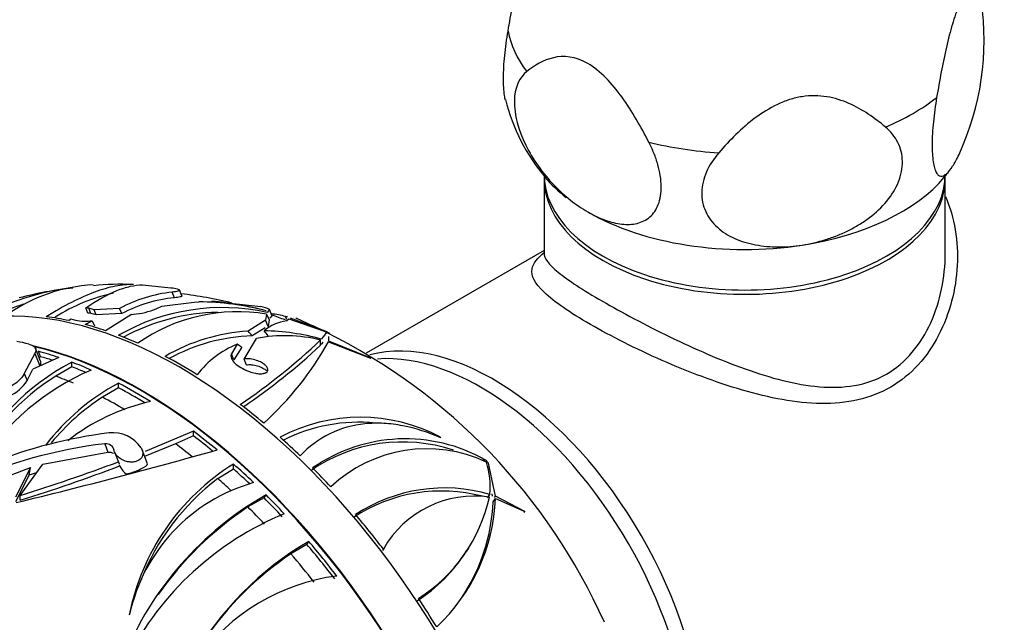
# Paper-space layout 'Layout1' of a CAD drawing. Units: millimetres. Extents: x 0 to 792, y 0 to 1270.
# Drawn here: x 150 to 204, y 113 to 146 of the extents above; entities that cross this region are included whole.
import ezdxf
from ezdxf import colors
from ezdxf.entities.mleader import LeaderData, LeaderLine
from ezdxf.math import Vec2, Vec3

# ---------------------------------------------------------------- set-up
doc = ezdxf.new("R2010")
doc.units = ezdxf.units.MM
doc.layers.add('DV7_Défaut', color=7, linetype='Continuous')
doc.layers.add('Défaut', color=7, linetype='Continuous')

# ---------------------------------------------------------------- blocks, each defined once
blk = doc.blocks.new('_DOT')
at = {"color": 0}
blk.add_line((0, 0), (-1, 0), dxfattribs=at)
at = {"color": 0, "const_width": 0.333}
blk.add_lwpolyline([(-0.1665, 0, 1), (0.1665, 0, 1)], format="xyb", close=True, dxfattribs=at)
blk = doc.blocks.new('SE6')
at = {"layer": 'DV7_Défaut', "color": 7, "linetype": 'Continuous'}
for p, q in [((178.697, 137.417), (178.697, 133.389)), ((200.397, 133.389), (200.397, 137.417)), ((178.697, 133.529), (169.08, 127.976)), ((156.974, 131.663), (158.512, 131.511)), ((158.706, 130.968), (158.587, 131.271)), ((159.107, 131.078), (158.985, 131.388)), ((157.725, 130.374), (158.021, 130.509)), ((158.021, 130.509), (159.772, 130.725)), ((159.772, 130.725), (160.021, 130.748)), ((160.724, 130.783), (163.383, 130.491)), ((154.024, 130.136), (153.913, 130.416)), ((154.372, 130.321), (154.077, 130.399)), ((154.188, 130.118), (154.077, 130.399)), ((154.483, 130.038), (154.188, 130.118)), ((155.744, 130.395), (154.372, 130.321)), ((154.483, 130.038), (154.372, 130.321)), ((155.857, 130.109), (154.483, 130.038)), ((156.389, 130.066), (154.984, 129.187)), ((155.857, 130.109), (155.744, 130.395)), ((156.389, 130.066), (156.496, 130.078)), ((163.685, 130.078), (163.635, 129.76)), ((163.853, 130.336), (163.718, 130.175)), ((163.993, 129.98), (163.853, 130.336)), ((163.993, 129.98), (163.868, 129.858)), ((164.778, 129.795), (164.716, 129.955)), ((153.002, 129.733), (153.113, 129.822)), ((153.113, 129.822), (153.351, 129.755)), ((153.878, 129.522), (154.266, 129.727)), ((154.266, 129.727), (154.377, 129.443)), ((163.635, 129.76), (162.693, 129.158)), ((163.768, 129.421), (163.635, 129.76)), ((163.831, 129.772), (163.768, 129.421)), ((164.764, 129.719), (164.901, 129.832)), ((164.901, 129.832), (166.918, 129.134)), ((166.917, 129.144), (164.977, 129.866)), ((163.62, 129.333), (162.912, 128.911)), ((167.08, 129.062), (166.917, 129.144)), ((166.917, 129.144), (166.917, 129.144)), ((166.917, 129.143), (166.917, 129.144)), ((166.919, 129.017), (166.918, 129.132)), ((167.049, 128.618), (167.064, 128.871)), ((167.075, 129.064), (167.08, 129.062)), ((167.075, 129.061), (167.075, 129.064)), ((162.101, 128.452), (161.796, 127.941)), ((162.472, 127.655), (163.151, 128.772)), ((166.603, 128.399), (166.602, 128.684)), ((166.738, 128.56), (166.649, 128.446)), ((167.034, 128.577), (169.309, 127.708)), ((169.32, 127.705), (167.049, 128.618)), ((151.163, 127.962), (150.589, 126.876)), ((151.163, 127.962), (151.427, 127.287)), ((151.464, 127.549), (151.2, 128.222)), ((151.464, 127.782), (151.35, 128.073)), ((161.924, 127.614), (161.796, 127.941)), ((162.347, 128.294), (161.924, 127.614)), ((152.456, 127.738), (151.045, 127.105)), ((151.389, 127.738), (151.464, 127.782)), ((153.159, 127.232), (153.157, 127.487)), ((162.603, 127.321), (162.472, 127.655)), ((169.309, 127.708), (169.32, 127.705)), ((150.589, 126.876), (150.74, 126.489)), ((150.74, 126.489), (151.045, 127.105)), ((153.159, 127.232), (152.286, 126.733)), ((162.72, 126.996), (162.77, 126.976)), ((155.675, 126.098), (155.674, 126.351)), ((155.675, 126.098), (154.813, 125.594)), ((159.736, 123.754), (157.126, 122.663)), ((159.737, 123.498), (159.736, 123.754)), ((154.936, 123.072), (155.112, 122.623)), ((158.76, 123.08), (157.093, 122.397)), ((159.737, 123.498), (158.76, 123.08)), ((173.103, 123.424), (173.116, 123.391)), ((151.591, 121.971), (155.112, 122.623)), ((155.462, 122.638), (155.643, 122.178)), ((156.901, 122.855), (156.924, 122.814)), ((157.249, 122), (156.956, 122.745)), ((150.368, 120.28), (151.591, 121.971)), ((155.73, 121.966), (155.679, 122.102)), ((155.726, 121.965), (155.778, 121.832)), ((161.898, 121.718), (161.896, 121.98)), ((175.693, 122.028), (175.55, 122.187)), ((175.55, 122.187), (175.55, 122.186)), ((175.55, 122.186), (175.55, 122.186)), ((175.688, 122.028), (175.69, 122.03)), ((175.69, 122.03), (175.693, 122.028)), ((176.064, 120.236), (175.69, 122.03)), ((147.516, 120.516), (150.922, 121.786)), ((150.922, 121.786), (150.104, 120.197)), ((150.844, 121.397), (151.262, 121.516)), ((161.055, 121.195), (161.898, 121.718)), ((150.844, 121.397), (150.105, 119.937)), ((175.904, 120.244), (175.882, 120.365)), ((150.37, 120.021), (150.368, 120.28)), ((163.551, 120.156), (162.678, 119.66)), ((163.551, 120.156), (163.66, 120.315)), ((175.644, 120.161), (175.766, 120.339)), ((175.944, 119.941), (176.069, 120.121)), ((176.025, 120.179), (176.064, 120.236)), ((177.664, 119.425), (176.064, 120.236)), ((176.069, 120.121), (177.66, 119.416)), ((177.62, 119.36), (177.664, 119.425)), ((177.66, 119.416), (177.664, 119.425)), ((165.869, 117.642), (165.976, 117.798)), ((165.869, 117.642), (165.006, 117.135)), ((170.06, 117.462), (169.955, 117.31)), ((174.521, 117.281), (174.63, 117.44)), ((156.282, 113.847), (156.26, 113.826))]:
    blk.add_line(p, q, dxfattribs=at)
for centre, radius, start, end in [((187.756, 144.894), 14.741, 335.2056, 8.2006), ((186.457, 144.052), 10.123, 193.5491, 220.5785), ((197.552, 139.948), 3.721, 318.0023, 327.6057), ((154.815, 122.695), 8.987, 93.2033, 125.0493), ((155.743, 119.717), 11.979, 86.6336, 96.7693), ((155.055, 116.944), 14.688, 97.2889, 118.0306), ((154.929, 113.75), 17.815, 95.5326, 105.0338), ((157.305, 122.075), 9.326, 101.7014, 122.7689), ((159.451, 123.415), 7.903, 96.2757, 117.9667), ((156.203, 107.869), 23.491, 76.1807, 82.9872), ((154.977, 117.197), 14.138, 108.2963, 114.742), ((159.481, 123.24), 7.766, 95.7338, 117.8238), ((159.887, 115.976), 14.773, 75.1644, 89.4792), ((159.157, 113.253), 17.6, 75.1678, 84.89), ((162.975, 128.448), 2.083, 65.0283, 78.701), ((153.922, 129.719), 0.697, 77.1526, 90.7336), ((154.031, 129.438), 0.698, 76.9887, 90.5735), ((161.302, 119.161), 11.276, 77.6243, 119.8903), ((161.229, 119.101), 11.075, 90.908, 118.439), ((156.177, 134.1), 4.035, 274.5292, 292.5627), ((162.113, 120.854), 9.357, 80.3308, 125.1101), ((163.275, 124.421), 5.718, 75.4072, 83.1934), ((156.203, 107.869), 23.491, 68.7822, 70.6788), ((153.881, 132.162), 2.465, 257.5661, 278.97), ((165.057, 127.437), 2.3, 97.304, 130.7499), ((152.605, 100.309), 32.151, 63.7923, 66.7509), ((163.288, 119.068), 10.108, 93.3743, 120.2324), ((163.228, 118.945), 9.971, 91.8164, 118.8384), ((164.674, 120.755), 8.16, 76.3339, 100.7581), ((163.35, 116.805), 12.377, 74.5494, 89.0518), ((152.605, 100.309), 32.151, 24.0836, 63.6124), ((164.029, 123.672), 5.154, 111.9683, 142.5687), ((144.352, 151.991), 32.222, 303.765, 313.6716), ((142.538, 154.282), 35.342, 304.273, 312.9163), ((151.996, 136.988), 17.23, 312.0422, 330.7809), ((159.21, 116.013), 12.972, 117.8123, 153.5894), ((159.501, 114.652), 13.488, 113.113, 147.4485), ((159.23, 115.758), 12.987, 122.3213, 152.1845), ((149.02, 127.538), 2.015, 292.286, 328.648), ((161.492, 115.548), 12.27, 118.3067, 142.6652), ((161.501, 115.308), 12.269, 123.0274, 140.4357), ((159.835, 114.456), 11.165, 102.539, 128.1777), ((168.757, 115.262), 9.248, 61.9652, 117.9593), ((168.679, 115.232), 9.011, 84.2812, 116.8739), ((158.243, 98.416), 25.429, 96.9247, 111.8811), ((155.403, 121.896), 1.779, 32.6558, 97.2941), ((157.856, 97.987), 25.255, 96.6397, 114.5948), ((171.042, 114.493), 8.682, 71.506, 124.8954), ((171.197, 114.575), 8.769, 60.2293, 124.8848), ((73.48, 434.713), 324.018, 283.68837, 285.67253), ((172.36, 115.234), 7.573, 64.8101, 133.2962), ((117.714, 224.127), 108.859, 287.45567, 290.411), ((156.167, 122.383), 0.563, 201.2728, 209.9075), ((168.496, 111.393), 12.475, 121.939, 168.7521), ((171.429, 120.769), 4.359, 354.3452, 17.6059), ((116.264, 227.555), 112.814, 287.59702, 290.49417), ((156.544, 122.151), 0.828, 202.6011, 237.9277), ((165.56, 111.838), 9.493, 105.7337, 167.7825), ((168.666, 111.103), 12.641, 127.0204, 158.76), ((173.158, 111.848), 8.676, 75.2186, 123.3089), ((173.314, 111.899), 8.789, 73.7968, 123.2234), ((172.54, 104.764), 17.908, 119.7279, 157.8478), ((174.939, 114.579), 5.674, 81.7727, 150.3759), ((167.181, 122.126), 8.785, 302.5434, 347.3041), ((166.008, 120.527), 10.068, 313.1194, 357.6902), ((165.826, 120.382), 10.128, 326.0916, 357.5027), ((171.034, 103.825), 16.735, 112.4434, 152.6969), ((173.054, 104.152), 18.659, 123.7834, 144.7261), ((174.586, 102.958), 17.157, 120.1211, 150.4584), ((167.124, 121.92), 8.715, 302.4498, 327.9393), ((174.974, 102.409), 17.782, 124.094, 145.5455), ((168.939, 104.916), 11.11, 97.5232, 144.1433)]:
    blk.add_arc(centre, radius, start, end, dxfattribs=at)
for centre, major_axis, ratio, start_param, end_param in [((214.862, 135.933), (11, -19.053), 0.57735, 0, 3.502123), ((189.547, 146.187), (-12.876, 0), 0.57735, 0.109169, 0.414429), ((189.547, 146.187), (12.876, 0), 0.57735, 5.345157, 5.650417), ((189.547, 146.187), (-12.876, 0), 0.57735, 1.156367, 1.461627), ((189.547, 137.648), (-10.85, 0), 0.57735, 0, 3.141593), ((189.547, 137.417), (-10.85, 0), 0.57735, 6.264741, 6.283185), ((189.547, 137.417), (-10.85, 0), 0.57735, 0, 3.160037), ((189.547, 140.505), (12, 0), 0.57735, 3.592272, 3.778131), ((189.547, 140.505), (12, 0), 0.57735, 4.974188, 5.83168), ((189.547, 140.505), (12, 0), 0.57735, 3.926991, 4.974188), ((159, 103.681), (14.403, -24.946), 0.57735, 0, 3.141593), ((159.142, 103.763), (-14.402, 24.946), 0.57735, -0.479186, -0.415532), ((159.142, 103.763), (-14.402, 24.946), 0.57735, -0.579844, -0.52401), ((159.142, 103.763), (-14.402, 24.946), 0.57735, -0.666793, -0.614726), ((174.959, 91.279), (-21.529, 43.684), 0.200624, -0.639382, -0.628327), ((174.951, 92.638), (-21.712, 44.093), 0.188533, -0.703511, -0.692833), ((175.971, 113.479), (-8, 13.856), 0.57735, 3.293176, 6.131239), ((156.52, 102.249), (-14.608, 25.301), 0.57735, -0.506657, -0.474067), ((156.893, 102.465), (14.403, -24.946), 0.57735, 0.553902, 2.643916), ((173.409, 101.226), (-13.658, 27.714), 0.200624, -0.3359, -0.310274), ((156.865, 102.448), (-14.403, 24.947), 0.57735, 3.696119, 5.782361), ((156.617, 102.305), (-14.407, 24.953), 0.57735, -0.579741, -0.523925), ((159.142, 103.763), (-14.402, 24.946), 0.57735, -0.824433, -0.739093), ((175.263, 113.071), (8, -13.856), 0.57735, 0.27062, 2.870772), ((156.617, 102.305), (-14.253, 24.687), 0.57735, -0.559874, -0.526898), ((156.617, 102.305), (-14.407, 24.953), 0.57735, -0.666828, -0.614777), ((156.617, 102.305), (-14.253, 24.687), 0.57735, -0.652424, -0.612987), ((155.749, 101.804), (-14.253, 24.687), 0.57735, -0.660568, -0.612731), ((156.617, 102.305), (-14.407, 24.953), 0.57735, -0.824419, -0.739106), ((156.617, 102.305), (-14.253, 24.687), 0.57735, -0.810002, -0.738674), ((155.749, 101.804), (-14.253, 24.687), 0.57735, -0.799417, -0.738955), ((159.142, 103.763), (-14.402, 24.946), 0.57735, -1.002785, -0.939131), ((156.617, 102.305), (-14.407, 24.953), 0.57735, -1.002714, -0.939081), ((155.749, 101.804), (-14.253, 24.687), 0.57735, -0.981004, -0.935349), ((156.617, 102.305), (-14.253, 24.687), 0.57735, -0.992999, -0.940825), ((159.142, 103.763), (-14.402, 24.946), 0.57735, -1.103443, -1.047609), ((156.583, 121.739), (-0.666, -0.261), 0.206297, 0.69068, 3.141593), ((156.617, 102.305), (-14.407, 24.953), 0.57735, -1.103339, -1.047524), ((179.304, 102.381), (-18.956, 13.052), 0.787313, -0.899052, -0.887013), ((156.617, 102.305), (-14.253, 24.687), 0.57735, -1.096243, -1.050497), ((159.142, 103.763), (-14.402, 24.946), 0.57735, -1.190392, -1.138325), ((155.749, 101.804), (-14.253, 24.687), 0.57735, -1.088863, -1.051752), ((156.617, 102.305), (-14.253, 24.687), 0.57735, -1.18921, -1.136585), ((156.617, 102.305), (-14.407, 24.953), 0.57735, -1.190427, -1.138376), ((155.749, 101.804), (-14.253, 24.687), 0.57735, -1.184167, -1.136329), ((159.142, 103.763), (-14.402, 24.946), 0.57735, -1.348032, -1.262692), ((156.617, 102.305), (-14.407, 24.953), 0.57735, -1.348018, -1.262704), ((156.617, 102.305), (-14.253, 24.687), 0.57735, -1.348508, -1.262273), ((155.749, 101.804), (-14.253, 24.687), 0.57735, -1.3341, -1.262553), ((143.444, 94.7), (11.2, -19.399), 0.57735, 0, 3.231125), ((143.444, 94.7), (11.2, -19.399), 0.57735, 0, 3.221728), ((159.142, 103.763), (-14.402, 24.946), 0.57735, 4.756802, 4.820456)]:
    blk.add_ellipse(centre, major_axis=major_axis, ratio=ratio, start_param=start_param, end_param=end_param, dxfattribs=at)
for points, knots in [([(176.748, 145.377), (176.827, 145.841), (176.909, 146.302), (177.084, 147.213), (177.178, 147.667), (177.377, 148.537), (177.483, 148.953), (177.656, 149.529), (177.715, 149.709), (177.789, 149.913), (177.803, 149.952), (177.818, 149.989)], [0, 0, 0, 0, 0.276224, 0.276224, 0.552448, 0.552448, 0.828672, 0.828672, 0.966784, 0.966784, 1, 1, 1, 1]), ([(202.346, 146.996), (202.267, 147.121), (202.185, 147.228), (202.01, 147.384), (201.916, 147.434), (201.717, 147.443), (201.611, 147.403), (201.438, 147.235), (201.379, 147.162), (201.26, 146.976), (201.198, 146.863), (201.076, 146.598), (201.015, 146.449), (200.896, 146.119), (200.836, 145.937), (200.665, 145.364), (200.559, 144.948), (200.358, 144.073), (200.266, 143.623), (200.091, 142.714), (200.009, 142.254), (199.93, 141.79)], [0, 0, 0, 0, 0.125, 0.125, 0.25, 0.25, 0.375, 0.375, 0.4375, 0.4375, 0.5, 0.5, 0.5625, 0.5625, 0.625, 0.625, 0.75, 0.75, 0.875, 0.875, 1, 1, 1, 1]), ([(176.611, 141.637), (176.591, 141.716), (176.574, 141.804), (176.52, 142.161), (176.5, 142.475), (176.503, 143.033), (176.509, 143.227), (176.532, 143.631), (176.548, 143.843), (176.612, 144.492), (176.673, 144.934), (176.748, 145.377)], [0, 0, 0, 0, 0.111217, 0.111217, 0.407478, 0.407478, 0.555608, 0.555608, 0.703739, 0.703739, 1, 1, 1, 1]), ([(184.362, 139.382), (183.936, 140.212), (183.464, 141.041), (182.641, 142.181), (182.351, 142.536), (181.73, 143.163), (181.395, 143.434), (180.395, 144.012), (179.746, 144.066), (178.658, 143.814), (178.186, 143.53), (177.761, 143.193)], [0, 0, 0, 0, 0.25, 0.25, 0.375, 0.375, 0.5, 0.5, 0.75, 0.75, 1, 1, 1, 1]), ([(177.761, 143.193), (177.355, 142.872), (177.101, 142.316), (177.078, 140.867), (177.312, 140.015), (178.097, 138.422), (178.631, 137.691), (179.803, 136.463), (180.435, 135.968), (181.062, 135.606)], [0, 0, 0, 0, 0.25, 0.25, 0.5, 0.5, 0.75, 0.75, 1, 1, 1, 1]), ([(197.162, 140.192), (196.867, 140.441), (196.56, 140.677), (195.906, 141.11), (195.557, 141.308), (194.812, 141.632), (194.417, 141.759), (193.772, 141.863), (193.553, 141.882), (193.107, 141.885), (192.878, 141.869), (192.42, 141.797), (192.194, 141.743), (191.749, 141.602), (191.527, 141.514), (190.886, 141.211), (190.491, 140.962), (189.743, 140.404), (189.397, 140.1), (188.745, 139.467), (188.438, 139.137), (188.144, 138.797)], [0, 0, 0, 0, 0.125, 0.125, 0.25, 0.25, 0.375, 0.375, 0.4375, 0.4375, 0.5, 0.5, 0.5625, 0.5625, 0.625, 0.625, 0.75, 0.75, 0.875, 0.875, 1, 1, 1, 1]), ([(199.93, 141.79), (199.855, 141.349), (199.795, 140.911), (199.709, 140.044), (199.686, 139.641), (199.682, 138.898), (199.701, 138.58), (199.76, 138.19), (199.784, 138.077), (199.841, 137.883), (199.874, 137.802), (199.946, 137.672), (199.985, 137.623), (200.069, 137.556), (200.114, 137.537), (200.255, 137.524), (200.356, 137.57), (200.571, 137.757), (200.682, 137.895), (200.907, 138.248), (201.023, 138.465), (201.138, 138.712)], [0, 0, 0, 0, 0.125, 0.125, 0.25, 0.25, 0.375, 0.375, 0.4375, 0.4375, 0.5, 0.5, 0.5625, 0.5625, 0.625, 0.625, 0.75, 0.75, 0.875, 0.875, 1, 1, 1, 1]), ([(192.653, 133.813), (193.081, 133.879), (193.506, 133.978), (194.141, 134.176), (194.352, 134.251), (194.764, 134.416), (194.966, 134.506), (195.362, 134.703), (195.556, 134.81), (195.934, 135.041), (196.119, 135.167), (196.645, 135.564), (196.961, 135.859), (197.503, 136.515), (197.718, 136.864), (198.013, 137.6), (198.086, 137.967), (198.076, 138.517), (198.052, 138.695), (197.968, 139.037), (197.906, 139.203), (197.668, 139.678), (197.442, 139.954), (197.162, 140.192)], [0, 0, 0, 0, 0.125, 0.125, 0.1875, 0.1875, 0.25, 0.25, 0.3125, 0.3125, 0.375, 0.375, 0.5, 0.5, 0.625, 0.625, 0.75, 0.75, 0.8125, 0.8125, 0.875, 0.875, 1, 1, 1, 1]), ([(181.062, 135.606), (181.377, 135.425), (181.688, 135.277), (182.305, 135.054), (182.612, 134.979), (183.191, 134.916), (183.466, 134.927), (183.853, 135.02), (183.977, 135.065), (184.207, 135.18), (184.314, 135.25), (184.511, 135.421), (184.602, 135.521), (184.757, 135.747), (184.823, 135.873), (184.93, 136.152), (184.971, 136.306), (185.024, 136.636), (185.036, 136.81), (185.032, 137.175), (185.015, 137.368), (184.952, 137.763), (184.908, 137.964), (184.792, 138.369), (184.72, 138.576), (184.556, 138.983), (184.464, 139.184), (184.362, 139.382)], [0, 0, 0, 0, 0.125, 0.125, 0.25, 0.25, 0.375, 0.375, 0.4375, 0.4375, 0.5, 0.5, 0.5625, 0.5625, 0.625, 0.625, 0.6875, 0.6875, 0.75, 0.75, 0.8125, 0.8125, 0.875, 0.875, 0.9375, 0.9375, 1, 1, 1, 1]), ([(188.144, 138.797), (187.865, 138.474), (187.64, 138.13), (187.321, 137.399), (187.234, 137.032), (187.219, 136.295), (187.291, 135.947), (187.511, 135.464), (187.601, 135.314), (187.812, 135.03), (187.934, 134.897), (188.203, 134.653), (188.349, 134.543), (188.662, 134.344), (188.83, 134.254), (189.357, 134.017), (189.735, 133.904), (190.535, 133.753), (190.949, 133.716), (191.792, 133.713), (192.225, 133.747), (192.653, 133.813)], [0, 0, 0, 0, 0.125, 0.125, 0.25, 0.25, 0.375, 0.375, 0.4375, 0.4375, 0.5, 0.5, 0.5625, 0.5625, 0.625, 0.625, 0.75, 0.75, 0.875, 0.875, 1, 1, 1, 1]), ([(200.401, 136.432), (200.906, 135.299), (201.109, 134.006), (200.973, 131.409), (200.64, 130.115), (199.732, 128.363), (199.365, 127.824), (198.502, 126.874), (197.997, 126.459), (196.354, 125.504), (195.051, 125.234), (192.315, 125.272), (190.88, 125.555), (187.968, 126.4), (186.504, 126.958), (183.659, 128.206), (182.304, 128.89), (180.097, 130.16), (179.24, 130.751), (178.193, 131.744), (177.986, 132.152), (178.105, 132.828), (178.331, 133.11), (178.723, 133.423)], [0, 0, 0, 0, 0.101261, 0.101261, 0.203412, 0.203412, 0.254488, 0.254488, 0.305564, 0.305564, 0.407716, 0.407716, 0.509868, 0.509868, 0.61202, 0.61202, 0.714172, 0.714172, 0.816324, 0.816324, 0.918476, 0.918476, 1, 1, 1, 1]), ([(178.697, 133.399), (178.695, 133.103), (178.941, 132.772), (179.988, 131.918), (180.808, 131.385), (182.895, 130.179), (184.17, 129.5), (186.835, 128.211), (188.221, 127.602), (190.94, 126.635), (192.296, 126.266), (194.875, 126.05), (196.144, 126.223), (198.274, 127.446), (199.083, 128.461), (200.131, 130.775), (200.39, 132.075), (200.397, 133.375), (200.397, 133.404), (200.397, 133.432)], [0, 0, 0, 0, 0.123394, 0.123394, 0.248225, 0.248225, 0.373057, 0.373057, 0.497888, 0.497888, 0.62272, 0.62272, 0.747551, 0.747551, 0.872383, 0.872383, 0.997214, 0.997214, 1, 1, 1, 1]), ([(156.491, 131.678), (156.188, 131.686), (155.863, 131.657), (155.337, 131.555), (155.156, 131.512), (154.779, 131.404), (154.585, 131.341), (153.593, 130.977), (152.726, 130.538), (151.779, 129.942)], [0, 0, 0, 0, 0.25, 0.25, 0.375, 0.375, 0.5, 0.5, 1, 1, 1, 1]), ([(153.913, 130.416), (154.515, 130.831), (155.072, 131.142), (155.843, 131.456), (156.09, 131.535), (156.552, 131.638), (156.769, 131.663), (156.974, 131.663)], [0, 0, 0, 0, 0.5, 0.5, 0.75, 0.75, 1, 1, 1, 1]), ([(158.512, 131.511), (158.656, 131.49), (158.776, 131.466), (158.939, 131.421), (158.984, 131.399), (158.991, 131.367), (158.984, 131.357), (158.95, 131.337), (158.924, 131.328), (158.82, 131.301), (158.717, 131.285), (158.587, 131.271)], [0, 0, 0, 0, 0.25, 0.25, 0.5, 0.5, 0.625, 0.625, 0.75, 0.75, 1, 1, 1, 1]), ([(159.109, 131.071), (159.11, 131.07), (159.11, 131.07), (159.112, 131.058), (159.105, 131.048), (159.071, 131.03), (159.044, 131.021), (158.939, 130.995), (158.836, 130.981), (158.706, 130.968)], [0, 0, 0, 0, 0.020968, 0.020968, 0.265726, 0.265726, 0.510484, 0.510484, 1, 1, 1, 1]), ([(150.836, 128.465), (150.999, 128.424), (151.117, 128.356), (151.233, 128.181), (151.23, 128.075), (151.163, 127.962)], [0, 0, 0, 0, 0.5, 0.5, 1, 1, 1, 1]), ([(161.796, 127.941), (161.776, 127.903), (161.766, 127.863), (161.765, 127.779), (161.774, 127.736), (161.825, 127.604), (161.892, 127.515), (162.157, 127.263), (162.423, 127.11), (162.72, 126.996)], [0, 0, 0, 0, 0.125, 0.125, 0.25, 0.25, 0.5, 0.5, 1, 1, 1, 1]), ([(151.427, 127.287), (151.477, 127.368), (151.492, 127.445), (151.472, 127.527), (151.468, 127.537), (151.464, 127.547)], [0, 0, 0, 0, 0.87437, 0.87437, 1, 1, 1, 1]), ([(162.77, 126.976), (162.87, 126.937), (162.979, 126.906), (163.088, 126.885), (163.171, 126.87), (163.256, 126.861), (163.337, 126.86), (163.403, 126.859), (163.468, 126.864), (163.525, 126.876), (163.582, 126.888), (163.633, 126.907), (163.671, 126.931), (163.705, 126.953), (163.73, 126.979), (163.745, 127.009), (163.759, 127.037), (163.763, 127.068), (163.759, 127.1), (163.755, 127.135), (163.741, 127.171), (163.719, 127.207), (163.693, 127.248), (163.656, 127.29), (163.611, 127.33), (163.558, 127.377), (163.493, 127.422), (163.421, 127.463), (163.337, 127.51), (163.242, 127.552), (163.143, 127.585), (163.038, 127.621), (162.925, 127.648), (162.814, 127.661), (162.737, 127.671), (162.66, 127.675), (162.588, 127.67), (162.548, 127.668), (162.508, 127.663), (162.472, 127.655)], [0, 0, 0, 0, 0.107762, 0.107762, 0.107762, 0.189915, 0.189915, 0.189915, 0.257557, 0.257557, 0.257557, 0.325796, 0.325796, 0.325796, 0.385342, 0.385342, 0.385342, 0.44288, 0.44288, 0.44288, 0.505828, 0.505828, 0.505828, 0.579762, 0.579762, 0.579762, 0.668643, 0.668643, 0.668643, 0.772261, 0.772261, 0.772261, 0.88175, 0.88175, 0.88175, 0.957138, 0.957138, 0.957138, 1, 1, 1, 1]), ([(163.735, 126.996), (163.685, 127.039), (163.626, 127.08), (163.561, 127.117), (163.477, 127.166), (163.382, 127.209), (163.282, 127.244), (163.177, 127.281), (163.062, 127.31), (162.95, 127.325), (162.873, 127.335), (162.795, 127.34), (162.723, 127.336), (162.681, 127.334), (162.64, 127.329), (162.603, 127.321)], [0, 0, 0, 0, 0.193546, 0.193546, 0.193546, 0.444521, 0.444521, 0.444521, 0.711084, 0.711084, 0.711084, 0.893508, 0.893508, 0.893508, 1, 1, 1, 1]), ([(150.589, 126.876), (150.555, 126.804), (150.509, 126.732), (150.392, 126.588), (150.321, 126.515), (150.076, 126.306), (149.868, 126.174), (149.631, 126.063)], [0, 0, 0, 0, 0.25, 0.25, 0.5, 0.5, 1, 1, 1, 1]), ([(173.116, 123.391), (172.438, 123.694), (171.752, 123.917), (170.718, 124.115), (170.372, 124.158), (169.681, 124.194), (169.342, 124.186), (168.346, 124.082), (167.712, 123.909), (166.515, 123.325), (165.981, 122.928), (165.511, 122.425)], [0, 0, 0, 0, 0.25, 0.25, 0.375, 0.375, 0.5, 0.5, 0.75, 0.75, 1, 1, 1, 1]), ([(155.429, 122.764), (155.419, 122.851), (155.36, 122.933), (155.184, 123.05), (155.061, 123.087), (154.936, 123.072)], [0, 0, 0, 0, 0.5, 0.5, 1, 1, 1, 1]), ([(156.924, 122.814), (156.968, 122.734), (156.994, 122.647), (156.995, 122.561), (156.995, 122.5), (156.984, 122.439), (156.958, 122.381), (156.936, 122.334), (156.903, 122.288), (156.861, 122.247), (156.818, 122.207), (156.764, 122.172), (156.704, 122.146), (156.65, 122.122), (156.589, 122.105), (156.527, 122.096), (156.464, 122.086), (156.398, 122.083), (156.333, 122.087), (156.259, 122.091), (156.186, 122.103), (156.117, 122.122), (156.014, 122.149), (155.918, 122.189), (155.833, 122.239), (155.747, 122.288), (155.672, 122.348), (155.61, 122.413), (155.539, 122.487), (155.485, 122.571), (155.455, 122.658), (155.442, 122.692), (155.434, 122.728), (155.429, 122.764)], [0, 0, 0, 0, 0.128535, 0.128535, 0.128535, 0.217797, 0.217797, 0.217797, 0.292017, 0.292017, 0.292017, 0.36677, 0.36677, 0.36677, 0.433753, 0.433753, 0.433753, 0.501878, 0.501878, 0.501878, 0.579719, 0.579719, 0.579719, 0.695279, 0.695279, 0.695279, 0.81209, 0.81209, 0.81209, 0.946367, 0.946367, 0.946367, 1, 1, 1, 1])]:
    blk.add_open_spline(points, degree=3, knots=knots, dxfattribs=at)
for points, degree in [([(163.685, 130.078), (163.758, 129.925), (163.831, 129.772)], 2), ([(164.815, 129.932), (164.783, 129.939), (164.75, 129.947), (164.716, 129.955)], 3), ([(165.279, 129.868), (165.312, 129.86), (165.336, 129.852), (165.35, 129.847)], 3), ([(166.918, 129.134), (166.92, 129.078), (166.836, 128.945), (166.647, 128.734)], 3), ([(155.112, 122.623), (155.219, 122.634), (155.324, 122.609), (155.408, 122.563)], 3), ([(150.844, 121.397), (150.883, 121.592), (150.922, 121.786)], 2)]:
    blk.add_open_spline(points, degree=degree, dxfattribs=at)

psp = doc.layouts.get("Layout1")

# ---------------------------------------------------------------- block references
at = {"layer": 'Défaut'}
psp.add_blockref('SE6', (0, 0), dxfattribs=at)

# ---------------------------------------------------------------- leaders
at = {"layer": 'Défaut', "color": 7, "linetype": 'Continuous'}
ml = psp.add_multileader_mtext('Standard', dxfattribs=at)
ml.set_content('{\\pxsm0.9;\\fSolid Edge ISO|b1||i0||c0|p34;\\W1.;06/07/2016\\P}', color=256)
ml.set_leader_properties()
ml.set_arrow_properties(name='DOT')
ml.build(insert=Vec2(0, 0))
ml.multileader.update_dxf_attribs({"leader_type": 0, "dogleg_length": 0, "arrow_head_size": 12})
ctx = ml.context
ctx.base_point, ctx.char_height, ctx.arrow_head_size, ctx.landing_gap_size = Vec3(702.641, 1262.517), 12, 12, 4.2
notes = []
notes.append((ctx, [(0, (0, 0, 0), (0, 0), (1, 0), 1, [])]))
ctx.mtext.insert = Vec3(706.841, 1268.637)
for ctx, leaders in notes:
    for number, flags, end, landing, length, lines in leaders:
        leader = LeaderData()
        leader.index, (leader.has_last_leader_line, leader.has_dogleg_vector, leader.attachment_direction) = number, flags
        leader.last_leader_point, leader.dogleg_vector, leader.dogleg_length = Vec3(end), Vec3(landing), length
        for number, points, colour, breaks in lines:
            line = LeaderLine()
            line.index, line.vertices, line.color, line.breaks = number, Vec3.list(points), colors.encode_raw_color(colour), breaks
            leader.lines.append(line)
        ctx.leaders.append(leader)

doc.saveas('drawing.dxf')
